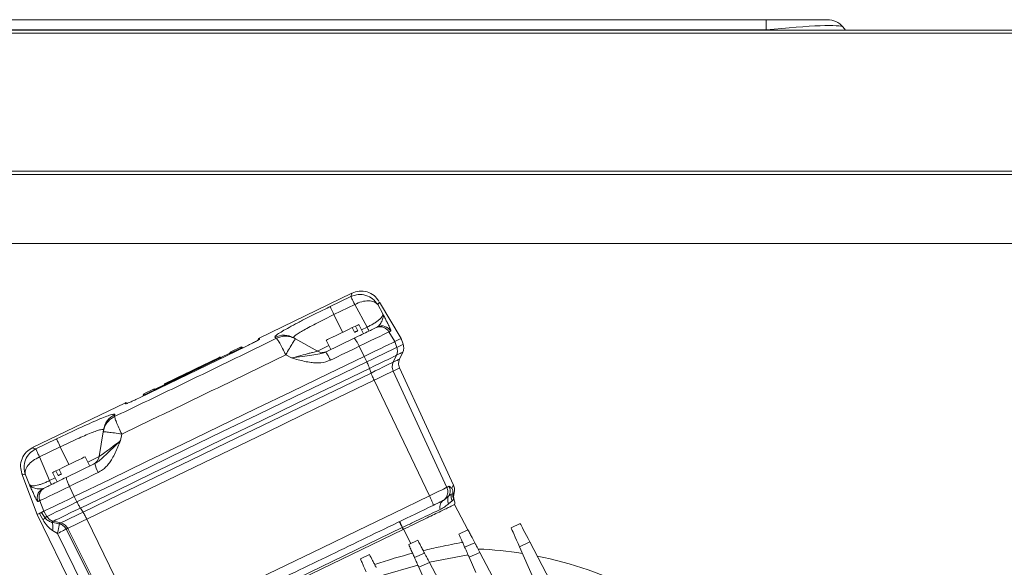
# Model space of a CAD drawing. Units: millimetres. Extents: x 3111 to 6823, y 164 to 1789.
# Drawn here: x 3940 to 4225, y 1419 to 1578 of the extents above; entities that cross this region are included whole.
import ezdxf

# ---------------------------------------------------------------- set-up
doc = ezdxf.new("R2010")
doc.units = ezdxf.units.MM

msp = doc.modelspace()

# ---------------------------------------------------------------- linework, layer by layer
at = {"linetype": 'Continuous', "lineweight": 15}
for p, q in [((4155.77, 1577.57), (3630.9, 1577.57)), ((4173.48, 1577.57), (4155.77, 1577.57)), ((4155.77, 1577.57), (4155.77, 1574.62)), ((4443.39, 1574.57), (3343.28, 1574.57)), ((3630.9, 1574.62), (4155.77, 1574.62)), ((4155.77, 1574.62), (4155.81, 1574.57)), ((4178.75, 1574.57), (4178, 1575.46)), ((4443.39, 1573.66), (3343.28, 1573.66)), ((4444.94, 1533.69), (3341.73, 1533.69)), ((4403.94, 1532.78), (3382.73, 1532.78)), ((4403.94, 1532.77), (3382.73, 1532.77)), ((4403.94, 1512.78), (3382.73, 1512.78)), ((4035.78, 1498.4), (4008.91, 1485.42)), ((4029.49, 1494.54), (4035.51, 1497.44)), ((4030.6, 1492.24), (4036.62, 1495.15)), ((4036.62, 1495.15), (4040.2, 1488.63)), ((4043.26, 1495.11), (4043.79, 1495.82)), ((4044.74, 1492.44), (4043.26, 1495.11)), ((4050.05, 1485.3), (4043.79, 1495.82)), ((4033.08, 1487.1), (4030.6, 1492.24)), ((4035.91, 1488.47), (4036.87, 1488.93)), ((4036.56, 1487.12), (4035.91, 1488.47)), ((4036.87, 1488.93), (4037.52, 1487.58)), ((4039.11, 1486.68), (4037.81, 1489.38)), ((4040.2, 1488.63), (4038.56, 1487.83)), ((4043.18, 1488.65), (4042.66, 1488.39)), ((4013.45, 1485.66), (4013.96, 1485.37)), ((4048.21, 1484.41), (4046.53, 1487.22)), ((4005.07, 1483.03), (3974.45, 1468.23)), ((3974.45, 1468.23), (4005.07, 1483.02)), ((4003.5, 1482.81), (4000.71, 1481.46)), ((4003.63, 1482.54), (4003.5, 1482.81)), ((4005.07, 1483.02), (4005.64, 1483.31)), ((4018.88, 1485.47), (4019.49, 1485.22)), ((4019.49, 1485.22), (4018.99, 1485.5)), ((4025.82, 1481.68), (4019.49, 1485.22)), ((4036.44, 1485.39), (4028.17, 1481.4)), ((4028.35, 1484.82), (4029.66, 1482.11)), ((4039.35, 1480.13), (4037.91, 1483.06)), ((4048.81, 1482.74), (4048.21, 1484.41)), ((4050.65, 1483.63), (4050.05, 1485.3)), ((3997.36, 1479.84), (3981.73, 1472.29)), ((4000.44, 1481.08), (3997.82, 1479.82)), ((4000.84, 1481.19), (4003.63, 1482.54)), ((4016.65, 1480.61), (4018.33, 1479.68)), ((4028.23, 1481.38), (4027.38, 1481.09)), ((4028.17, 1481.4), (4027.39, 1481.15)), ((4028.17, 1481.4), (4028.25, 1481.34)), ((4040.1, 1478.54), (4039.35, 1480.13)), ((4047.75, 1478.43), (4048.7, 1480.45)), ((4049.59, 1479.32), (4050.54, 1481.34)), ((3975.72, 1469.06), (3997.49, 1479.58)), ((3997.4, 1479.76), (3981.77, 1472.21)), ((3994.63, 1478.36), (3984.58, 1473.51)), ((3994.67, 1478.3), (3984.62, 1473.44)), ((3984.62, 1473.44), (3994.67, 1478.3)), ((3987.89, 1475.21), (3997.38, 1479.8)), ((3994.57, 1478.49), (3990.66, 1476.6)), ((3990.67, 1476.59), (3994.58, 1478.47)), ((3987.87, 1475.25), (3984.52, 1473.64)), ((3987.89, 1475.21), (3987.87, 1475.25)), ((4041.33, 1475.33), (4040.88, 1476.67)), ((4063.3, 1442.22), (4047.75, 1475.9)), ((4065.25, 1442.85), (4049.58, 1476.78)), ((3981.83, 1472.09), (3978.48, 1470.48)), ((3978.48, 1470.47), (3981.83, 1472.09)), ((3981.75, 1472.25), (3984.54, 1473.6)), ((4058.29, 1439.8), (4042.22, 1473.22)), ((3978.38, 1470.67), (3975.59, 1469.32)), ((3970.19, 1466.71), (3943.31, 1453.73)), ((3974.45, 1468.23), (3974.45, 1468.23)), ((3967.08, 1462.73), (3967.17, 1463.3)), ((3963.76, 1458.3), (3962.6, 1451.14)), ((3963.76, 1458.3), (3963.94, 1458.91)), ((3963.85, 1458.87), (3963.76, 1458.3)), ((3968.82, 1455.77), (3969.14, 1457.66)), ((3944.23, 1453.35), (3950.25, 1456.26)), ((3945.34, 1451.05), (3951.36, 1453.96)), ((3951.36, 1453.96), (3953.84, 1448.82)), ((3948.22, 1444.19), (3945.34, 1451.05)), ((3953.09, 1445.13), (3961.36, 1449.12)), ((3959.87, 1448.4), (3958.57, 1451.11)), ((3962.09, 1449.55), (3961.72, 1449.31)), ((3940.24, 1446.16), (3944.7, 1434.41)), ((3941.23, 1445.83), (3942.41, 1443.01)), ((3949.11, 1446.54), (3950.42, 1443.84)), ((3950.06, 1446.99), (3951.01, 1447.45)), ((3950.06, 1446.99), (3950.71, 1445.64)), ((3951.66, 1446.1), (3951.01, 1447.45)), ((3949.86, 1444.99), (3948.22, 1444.19)), ((3946.88, 1442.12), (3946.35, 1441.87)), ((3954.01, 1442.53), (3955.4, 1439.58)), ((4063.82, 1439.74), (4064.58, 1440.26)), ((4064.58, 1440.26), (4065.02, 1440.41)), ((4065.02, 1440.41), (4065.18, 1440.53)), ((4065.02, 1440.41), (4065.02, 1440.41)), ((4065.21, 1439.55), (4065.37, 1440.62)), ((3945.38, 1438.36), (3946.55, 1435.3)), ((3955.4, 1439.58), (3956.18, 1438)), ((4062.3, 1438.47), (4061.88, 1438.27)), ((4062.3, 1438.47), (4063.82, 1439.74)), ((4064.87, 1438.32), (4063.81, 1437.47)), ((4064.87, 1438.32), (4065.14, 1438.66)), ((4065.4, 1438.58), (4064.87, 1438.32)), ((4065.14, 1438.66), (4065.3, 1438.79)), ((4065.34, 1438.92), (4065.21, 1439.55)), ((4065.21, 1439.55), (4065.44, 1438.49)), ((4065.3, 1438.79), (4065.4, 1438.58)), ((4065.3, 1438.79), (4065.3, 1438.79)), ((4065.41, 1438.56), (4065.41, 1438.58)), ((4069.41, 1429.95), (4065.55, 1437.26)), ((3944.7, 1434.41), (3955.14, 1412.8)), ((3946.32, 1432.89), (3945.31, 1434.7)), ((3945.93, 1435), (3946.88, 1433.5)), ((3946.55, 1435.3), (3947.48, 1433.79)), ((3957.16, 1436.23), (3957.94, 1435.04)), ((3951.03, 1431.71), (3948.83, 1432.21)), ((3949.34, 1432.45), (3951.51, 1431.94)), ((3959.03, 1433.04), (3975.22, 1399.68)), ((4081.9, 1430.53), (4084.51, 1431.79)), ((3950.51, 1428.87), (3949.1, 1429.75)), ((3957.81, 1414.09), (3950.51, 1428.87)), ((3960.45, 1415.42), (3953.02, 1430.14)), ((3953.5, 1430.37), (3970.22, 1397.26)), ((3987.35, 1400.14), (4050.38, 1430.59)), ((4050.64, 1430.06), (3987.61, 1399.61)), ((4050.45, 1430.63), (4050.38, 1430.59)), ((4050.7, 1430.09), (4050.64, 1430.06)), ((4052.88, 1425.96), (4050.7, 1430.09)), ((4069.41, 1429.95), (4066.8, 1428.69)), ((4054.88, 1426.92), (4052.27, 1425.66)), ((4068.45, 1424.94), (4071.39, 1426.19)), ((4087.31, 1426.47), (4084.32, 1425.03)), ((4095.6, 1410.74), (4087.31, 1426.47)), ((4056.84, 1423.19), (4053.92, 1421.92)), ((4069.73, 1422.03), (4072.89, 1423.34)), ((4078.75, 1412.21), (4072.89, 1423.34)), ((4084.32, 1425.03), (4090.82, 1410.28)), ((4040.88, 1422.78), (4038.28, 1421.52)), ((4055.15, 1419.13), (4058.28, 1420.47)), ((4069.43, 1422.71), (4058.23, 1420.56)), ((4058.28, 1420.47), (4060.84, 1415.61)), ((4071.7, 1417.57), (4069.73, 1422.03)), ((4054.9, 1419.68), (4044.13, 1416.61)), ((4057.11, 1414.68), (4055.15, 1419.13))]:
    msp.add_line(p, q, dxfattribs=at)
at = {"linetype": 'Continuous', "lineweight": 15, "flags": 128}
for points in [[(4036.62, 1495.15), (4036.38, 1495.63), (4036.17, 1496.07), (4035.98, 1496.46), (4035.82, 1496.79), (4035.7, 1497.05), (4035.6, 1497.25), (4035.54, 1497.38), (4035.51, 1497.44)], [(4030.6, 1492.24), (4030.36, 1492.72), (4030.15, 1493.16), (4029.96, 1493.55), (4029.81, 1493.88), (4029.68, 1494.14), (4029.58, 1494.34), (4029.52, 1494.48), (4029.49, 1494.54)], [(4028.35, 1484.82), (4028.4, 1484.84), (4028.72, 1484.99), (4029.33, 1485.29), (4030.2, 1485.71), (4031.26, 1486.22), (4032.44, 1486.79), (4033.66, 1487.38), (4034.85, 1487.95), (4035.91, 1488.47)], [(4036.87, 1488.93), (4037.47, 1489.22), (4037.77, 1489.37), (4037.81, 1489.38)], [(4040.76, 1487.48), (4040.75, 1487.5), (4040.72, 1487.55), (4040.67, 1487.65), (4040.61, 1487.78), (4040.53, 1487.95), (4040.43, 1488.15), (4040.32, 1488.37), (4040.2, 1488.63)], [(4036.56, 1487.12), (4036.7, 1487.18), (4036.83, 1487.24), (4036.95, 1487.3), (4037.08, 1487.36), (4037.19, 1487.42), (4037.31, 1487.48), (4037.42, 1487.53), (4037.52, 1487.58)], [(4037.91, 1483.06), (4039.56, 1483.85), (4041.13, 1484.61), (4042.57, 1485.31), (4043.84, 1485.92), (4044.9, 1486.43), (4045.71, 1486.83), (4046.26, 1487.1), (4046.53, 1487.22)], [(4046.53, 1487.22), (4046.6, 1487.26), (4046.67, 1487.29), (4046.74, 1487.33), (4046.81, 1487.36), (4046.87, 1487.39), (4046.94, 1487.42), (4047, 1487.45), (4047.06, 1487.48)], [(4009.06, 1485.11), (4008.99, 1485.24), (4008.94, 1485.34), (4008.92, 1485.4), (4008.91, 1485.42)], [(4025.82, 1481.68), (4025.97, 1481.76), (4026.43, 1481.98), (4027.17, 1482.33), (4028.17, 1482.81), (4029.1, 1483.27)], [(4029.59, 1479.04), (4030.63, 1479.54), (4031.67, 1480.04), (4032.71, 1480.55), (4033.75, 1481.05), (4034.79, 1481.55), (4035.83, 1482.05), (4036.87, 1482.56), (4037.91, 1483.06)], [(4039.35, 1480.13), (4041.05, 1480.95), (4042.66, 1481.73), (4044.14, 1482.44), (4045.44, 1483.07), (4046.53, 1483.6), (4047.37, 1484.01), (4047.93, 1484.28), (4048.21, 1484.41)], [(4048.81, 1482.74), (4048.54, 1482.61), (4047.98, 1482.34), (4047.16, 1481.94), (4046.09, 1481.43), (4044.8, 1480.81), (4043.35, 1480.11), (4041.77, 1479.34), (4040.1, 1478.54)], [(4048.21, 1484.41), (4049.01, 1484.8), (4049.59, 1485.08), (4049.94, 1485.25), (4050.05, 1485.3)], [(4050.65, 1483.63), (4050.62, 1483.62), (4050.54, 1483.58), (4050.39, 1483.51), (4050.19, 1483.41), (4049.93, 1483.29), (4049.62, 1483.13), (4049.24, 1482.95), (4048.81, 1482.74)], [(3955.4, 1439.58), (3965.87, 1444.64), (3976.36, 1449.7), (3986.86, 1454.78), (3997.38, 1459.86), (4007.89, 1464.93), (4018.39, 1470.01), (4028.88, 1475.08), (4039.35, 1480.13)], [(3997.36, 1479.84), (3997.36, 1479.84), (3997.36, 1479.84), (3997.37, 1479.83), (3997.37, 1479.83), (3997.37, 1479.82), (3997.38, 1479.81), (3997.38, 1479.8)], [(4000.84, 1481.19), (4000.79, 1481.3), (4000.75, 1481.38), (4000.72, 1481.43), (4000.71, 1481.46), (4000.71, 1481.46)], [(4040.88, 1476.67), (4042.37, 1477.39), (4043.8, 1478.08), (4045.1, 1478.71), (4046.26, 1479.27), (4047.22, 1479.73), (4047.96, 1480.09), (4048.46, 1480.33), (4048.7, 1480.45)], [(4048.7, 1480.45), (4049.13, 1480.66), (4049.51, 1480.84), (4049.82, 1480.99), (4050.08, 1481.12), (4050.28, 1481.21), (4050.43, 1481.28), (4050.52, 1481.33), (4050.54, 1481.34)], [(4040.1, 1478.54), (4029.64, 1473.48), (4019.15, 1468.42), (4008.65, 1463.34), (3998.14, 1458.27), (3987.64, 1453.19), (3977.14, 1448.12), (3966.65, 1443.05), (3956.18, 1438)], [(3997.4, 1479.76), (3997.41, 1479.74), (3997.42, 1479.72), (3997.43, 1479.7), (3997.44, 1479.68), (3997.45, 1479.66), (3997.46, 1479.63), (3997.48, 1479.6), (3997.49, 1479.58)], [(4041.33, 1475.33), (4042.56, 1475.92), (4043.73, 1476.48), (4044.8, 1477), (4045.74, 1477.46), (4046.53, 1477.84), (4047.14, 1478.13), (4047.55, 1478.33), (4047.75, 1478.43)], [(4047.75, 1478.43), (4048.18, 1478.64), (4048.56, 1478.82), (4048.87, 1478.97), (4049.13, 1479.1), (4049.33, 1479.19), (4049.48, 1479.26), (4049.56, 1479.3), (4049.59, 1479.32)], [(3957.16, 1436.23), (3967.6, 1441.27), (3978.06, 1446.33), (3988.54, 1451.39), (3999.02, 1456.45), (4009.5, 1461.51), (4019.98, 1466.57), (4030.44, 1471.63), (4040.88, 1476.67)], [(3957.94, 1435.04), (3968.34, 1440.07), (3978.76, 1445.1), (3989.19, 1450.14), (3999.63, 1455.18), (4010.08, 1460.23), (4020.51, 1465.27), (4030.93, 1470.3), (4041.33, 1475.33)], [(4042.22, 1473.22), (4043.27, 1473.73), (4044.28, 1474.22), (4045.2, 1474.67), (4046.02, 1475.06), (4046.7, 1475.39), (4047.22, 1475.64), (4047.58, 1475.81), (4047.75, 1475.9)], [(4047.75, 1475.9), (4048.18, 1476.1), (4048.55, 1476.28), (4048.86, 1476.44), (4049.12, 1476.56), (4049.32, 1476.66), (4049.47, 1476.73), (4049.55, 1476.77), (4049.58, 1476.78)], [(3959.03, 1433.04), (3969.41, 1438.05), (3979.8, 1443.07), (3990.21, 1448.1), (4000.63, 1453.13), (4011.04, 1458.16), (4021.45, 1463.19), (4031.84, 1468.21), (4042.22, 1473.22)], [(3981.75, 1472.25), (3981.75, 1472.26), (3981.74, 1472.27), (3981.74, 1472.27), (3981.74, 1472.28), (3981.73, 1472.28), (3981.73, 1472.29), (3981.73, 1472.29), (3981.73, 1472.29)], [(3981.83, 1472.09), (3981.82, 1472.11), (3981.81, 1472.13), (3981.8, 1472.14), (3981.8, 1472.16), (3981.79, 1472.17), (3981.78, 1472.18), (3981.78, 1472.2), (3981.77, 1472.21)], [(3975.72, 1469.06), (3975.66, 1469.17), (3975.62, 1469.26), (3975.6, 1469.31), (3975.59, 1469.32)], [(3978.38, 1470.67), (3978.38, 1470.66), (3978.4, 1470.63), (3978.43, 1470.57), (3978.48, 1470.47)], [(3970.19, 1466.71), (3970.2, 1466.69), (3970.22, 1466.64), (3970.27, 1466.54), (3970.34, 1466.4)], [(3950.25, 1456.26), (3950.28, 1456.2), (3950.34, 1456.07), (3950.44, 1455.87), (3950.57, 1455.6), (3950.73, 1455.27), (3950.91, 1454.89), (3951.12, 1454.45), (3951.36, 1453.96)], [(3944.23, 1453.35), (3944.26, 1453.29), (3944.32, 1453.16), (3944.42, 1452.96), (3944.55, 1452.69), (3944.71, 1452.37), (3944.89, 1451.98), (3945.11, 1451.54), (3945.34, 1451.05)], [(3951.01, 1447.45), (3952.08, 1447.97), (3953.26, 1448.54), (3954.49, 1449.13), (3955.67, 1449.7), (3956.72, 1450.21), (3957.59, 1450.63), (3958.2, 1450.93), (3958.53, 1451.08), (3958.57, 1451.11)], [(3959.32, 1449.56), (3960.25, 1450.01), (3961.25, 1450.49), (3961.99, 1450.85), (3962.45, 1451.07), (3962.6, 1451.14)], [(3949.11, 1446.54), (3949.15, 1446.56), (3949.46, 1446.7), (3950.06, 1446.99)], [(3950.71, 1445.64), (3950.81, 1445.69), (3950.92, 1445.74), (3951.03, 1445.8), (3951.15, 1445.86), (3951.27, 1445.92), (3951.4, 1445.98), (3951.53, 1446.04), (3951.66, 1446.1)], [(3954.01, 1442.53), (3955.05, 1443.03), (3956.09, 1443.53), (3957.13, 1444.03), (3958.17, 1444.54), (3959.21, 1445.04), (3960.25, 1445.54), (3961.29, 1446.04), (3962.33, 1446.55)], [(3948.22, 1444.19), (3948.34, 1443.94), (3948.45, 1443.71), (3948.55, 1443.51), (3948.63, 1443.35), (3948.69, 1443.22), (3948.74, 1443.12), (3948.77, 1443.06), (3948.78, 1443.04)], [(3945.38, 1438.36), (3945.65, 1438.49), (3946.2, 1438.76), (3947.02, 1439.15), (3948.08, 1439.67), (3949.35, 1440.28), (3950.79, 1440.97), (3952.36, 1441.73), (3954.01, 1442.53)], [(4063.3, 1442.22), (4063.14, 1442.15), (4062.82, 1441.99), (4062.35, 1441.76), (4061.73, 1441.47), (4060.99, 1441.11), (4060.16, 1440.71), (4059.25, 1440.27), (4058.29, 1439.8)], [(4063.97, 1442.55), (4063.9, 1442.51), (4063.82, 1442.48), (4063.74, 1442.44), (4063.66, 1442.4), (4063.57, 1442.35), (4063.48, 1442.31), (4063.39, 1442.27), (4063.3, 1442.22)], [(3944.85, 1438.11), (3944.92, 1438.14), (3944.98, 1438.17), (3945.04, 1438.2), (3945.11, 1438.23), (3945.17, 1438.26), (3945.24, 1438.29), (3945.31, 1438.33), (3945.38, 1438.36)], [(3955.4, 1439.58), (3953.71, 1438.76), (3952.1, 1437.98), (3950.62, 1437.27), (3949.31, 1436.64), (3948.23, 1436.11), (3947.39, 1435.71), (3946.82, 1435.43), (3946.55, 1435.3)], [(3956.18, 1438), (3954.52, 1437.19), (3952.94, 1436.43), (3951.48, 1435.73), (3950.2, 1435.11), (3949.13, 1434.59), (3948.31, 1434.19), (3947.75, 1433.92), (3947.48, 1433.79)], [(4058.29, 1439.8), (4047.93, 1434.8), (4037.55, 1429.78), (4027.16, 1424.76), (4016.76, 1419.74), (4006.36, 1414.72), (3995.96, 1409.69), (3985.58, 1404.68), (3975.22, 1399.68)], [(3946.55, 1435.3), (3946.46, 1435.26), (3946.38, 1435.22), (3946.3, 1435.18), (3946.22, 1435.15), (3946.15, 1435.11), (3946.07, 1435.07), (3946, 1435.04), (3945.93, 1435)], [(3949.34, 1432.45), (3949.58, 1432.57), (3950.08, 1432.81), (3950.83, 1433.17), (3951.79, 1433.63), (3952.94, 1434.19), (3954.25, 1434.82), (3955.67, 1435.51), (3957.16, 1436.23)], [(3951.51, 1431.94), (3951.71, 1432.03), (3952.12, 1432.23), (3952.73, 1432.53), (3953.52, 1432.91), (3954.47, 1433.37), (3955.54, 1433.88), (3956.71, 1434.45), (3957.94, 1435.04)], [(3947.48, 1433.79), (3947.4, 1433.75), (3947.32, 1433.72), (3947.24, 1433.68), (3947.16, 1433.64), (3947.09, 1433.6), (3947.02, 1433.57), (3946.95, 1433.54), (3946.88, 1433.5)], [(3948.83, 1432.21), (3948.89, 1432.23), (3948.95, 1432.26), (3949.01, 1432.29), (3949.08, 1432.32), (3949.14, 1432.35), (3949.21, 1432.39), (3949.27, 1432.42), (3949.34, 1432.45)], [(3951.03, 1431.71), (3951.09, 1431.73), (3951.15, 1431.76), (3951.2, 1431.79), (3951.26, 1431.82), (3951.32, 1431.85), (3951.39, 1431.88), (3951.45, 1431.91), (3951.51, 1431.94)], [(3953.5, 1430.37), (3953.67, 1430.45), (3954.03, 1430.62), (3954.55, 1430.88), (3955.23, 1431.2), (3956.05, 1431.6), (3956.97, 1432.04), (3957.98, 1432.53), (3959.03, 1433.04)], [(4050.38, 1430.59), (4050.21, 1430.96), (4050.05, 1431.29), (4049.9, 1431.59), (4049.78, 1431.84), (4049.68, 1432.04), (4049.61, 1432.19), (4049.57, 1432.28), (4049.55, 1432.31)], [(4084.51, 1431.79), (4084.55, 1431.7), (4084.68, 1431.47), (4084.89, 1431.07), (4085.16, 1430.54), (4085.51, 1429.89), (4085.91, 1429.13), (4086.35, 1428.29), (4086.82, 1427.4), (4087.31, 1426.47)], [(3950.51, 1428.87), (3950.99, 1429.11), (3951.45, 1429.34), (3951.87, 1429.55), (3952.24, 1429.74), (3952.55, 1429.9), (3952.79, 1430.02), (3952.95, 1430.1), (3953.02, 1430.14)], [(3953.02, 1430.14), (3953.08, 1430.16), (3953.14, 1430.19), (3953.19, 1430.22), (3953.25, 1430.25), (3953.31, 1430.28), (3953.38, 1430.31), (3953.44, 1430.34), (3953.5, 1430.37)], [(4050.38, 1430.59), (4050.42, 1430.52), (4050.45, 1430.45), (4050.49, 1430.38), (4050.52, 1430.31), (4050.55, 1430.25), (4050.58, 1430.18), (4050.61, 1430.12), (4050.64, 1430.06)], [(4081.9, 1430.53), (4081.94, 1430.44), (4082.05, 1430.19), (4082.23, 1429.79), (4082.47, 1429.24), (4082.77, 1428.56), (4083.11, 1427.78), (4083.49, 1426.91), (4083.9, 1425.99), (4084.32, 1425.03)]]:
    msp.add_lwpolyline(points, dxfattribs=at)
at = {"linetype": 'Continuous', "lineweight": 15}
for centre, radius, start, end in [((4173.48, 1571.67), 5.9, 40, 90), ((4044.49, 1485.95), 3, 30.7221, 115.737), ((4016.07, 1480.28), 5.98, 60.811, 115.9872), ((4003.72, 1482.36), 0.5, 27.628, 115.7838), ((4009.12, 1484.97), 0.5, 115.7839, 205.7838), ((4000.93, 1481.01), 0.5, 115.7838, 203.9397), ((4027.28, 1484.3), 3, 240.7838, 295.7838), ((3998.66, 1480.46), 4.54, 205.7164, 205.9439), ((3943.36, 1453.55), 56.96, 25.7489, 25.8257), ((3980.64, 1471.75), 11.14, 25.7372, 25.8302), ((3981.95, 1471.84), 0.5, 115.7838, 171.4179), ((3999.74, 1480.95), 16.89, 205.6811, 205.8332), ((3933.31, 1448.7), 56.96, 25.7489, 25.8257), ((3975.81, 1468.87), 0.5, 115.7838, 203.9397), ((3978.6, 1470.22), 0.5, 60.1498, 115.7838), ((3970.4, 1466.26), 0.5, 25.7838, 115.7838), ((3969.75, 1457.91), 5.98, 115.5796, 170.7572), ((3959.64, 1451.62), 3, 295.7838, 350.7838), ((3969.43, 1450.69), 8.22, 190.9843, 210.2489), ((4067.49, 1439.7), 2.96, 169.0067, 207.6772), ((4062.04, 1440.71), 2.99, 354.0963, 24.913), ((4068, 1440.09), 3, 174.0151, 205.7774), ((4068, 1440.09), 3, 173.9321, 205.7812), ((4068.1, 1439.88), 3, 167.5786, 205.7824), ((4065.96, 1438.6), 2.43, 151.8619, 207.6674), ((4063.6, 1437.71), 2, 347.044, 25.7829), ((3945.52, 1434.17), 1.51, 301.7517, 333.729), ((4189.25, 1498.08), 154.32, 205.2115, 205.9193), ((3826.16, 1324.19), 248.26, 25.2485, 25.3855), ((4067.84, 1313.99), 110.5, 80.9806, 87.619), ((4067.84, 1313.99), 110.5, 62.862, 78.7057)]:
    msp.add_arc(centre, radius, start, end, dxfattribs=at)
at = {"linetype": 'Continuous', "lineweight": 15, "extrusion": (0, 0, -1)}
msp.add_ellipse((4147.38, 1571.67), major_axis=(-30.67, -3.71), ratio=0.06478, start_param=1.855796, end_param=3.099391, dxfattribs=at)
at = {"linetype": 'Continuous', "lineweight": 15}
for points, knots in [([(4035.82, 1498.32), (4035.82, 1498.35), (4035.85, 1498.42), (4035.64, 1497.84), (4035.51, 1497.44)], [0, 0, 0, 0, 0.333245, 1, 1, 1, 1]), ([(4035.51, 1497.44), (4036.21, 1497.69), (4037.61, 1498.19), (4039.87, 1497.9), (4041.92, 1496.9), (4042.81, 1495.71), (4043.26, 1495.11)], [0, 0, 0, 0, 0.250002, 0.499998, 0.749997, 1, 1, 1, 1]), ([(4043.62, 1496.1), (4043.19, 1496.68), (4042.29, 1497.87), (4040.23, 1498.91), (4037.94, 1499.18), (4036.53, 1498.68), (4035.85, 1498.43)], [0, 0, 0, 0, 0.241201, 0.500001, 0.758798, 1, 1, 1, 1]), ([(4029.49, 1494.54), (4028.38, 1494), (4026.15, 1492.92), (4022.97, 1491.33), (4020.08, 1489.84), (4017.58, 1488.51), (4015.59, 1487.38), (4014.19, 1486.51), (4013.4, 1485.89), (4013.44, 1485.73), (4013.45, 1485.66)], [0, 0, 0, 0, 0.12516, 0.250448, 0.375171, 0.500108, 0.625274, 0.749836, 0.875096, 1, 1, 1, 1]), ([(4043.26, 1495.11), (4042.95, 1495.43), (4042.33, 1496.05), (4040.64, 1496.31), (4038.64, 1496.06), (4037.29, 1495.45), (4036.62, 1495.15)], [0, 0, 0, 0, 0.250001, 0.5, 0.75, 1, 1, 1, 1]), ([(4030.6, 1492.24), (4029.77, 1491.84), (4028.12, 1491.03), (4025.78, 1489.85), (4023.67, 1488.74), (4021.86, 1487.74), (4020.42, 1486.89), (4019.42, 1486.21), (4018.88, 1485.71), (4018.95, 1485.57), (4018.99, 1485.5)], [0, 0, 0, 0, 0.126543, 0.25219, 0.376774, 0.500128, 0.623506, 0.749833, 0.875099, 1, 1, 1, 1]), ([(4040.2, 1488.63), (4040.57, 1488.81), (4041.31, 1489.16), (4042.3, 1489.75), (4043.15, 1490.31), (4044.04, 1491.04), (4044.73, 1491.83), (4044.74, 1492.23), (4044.74, 1492.44)], [0, 0, 0, 0, 0.114008, 0.230165, 0.350135, 0.474088, 0.732629, 1, 1, 1, 1]), ([(4044.74, 1492.44), (4044.81, 1492.12), (4044.95, 1491.5), (4044.51, 1490.37), (4043.85, 1489.22), (4043.39, 1488.82), (4043.18, 1488.65)], [0, 0, 0, 0, 0.296841, 0.577968, 0.814871, 1, 1, 1, 1]), ([(4047.06, 1487.48), (4047.07, 1487.52), (4047.1, 1487.59), (4046.96, 1487.97), (4046.73, 1488.52), (4046.37, 1489.27), (4045.9, 1490.2), (4045.34, 1491.3), (4044.94, 1492.06), (4044.74, 1492.44)], [0, 0, 0, 0, 0.122026, 0.249455, 0.374749, 0.499236, 0.663485, 0.829922, 1, 1, 1, 1]), ([(4042.66, 1488.39), (4042.52, 1488.33), (4042.25, 1488.2), (4040.81, 1487.5), (4038.8, 1486.53), (4037.21, 1485.76), (4036.44, 1485.39)], [0, 0, 0, 0, 0.242252, 0.5, 0.757748, 1, 1, 1, 1]), ([(4042.66, 1488.39), (4043.04, 1488.53), (4043.83, 1488.8), (4045.02, 1488.57), (4045.97, 1488.01), (4046.35, 1487.48), (4046.53, 1487.22)], [0, 0, 0, 0, 0.271338, 0.562152, 0.788665, 1, 1, 1, 1]), ([(4013.96, 1485.37), (4014.39, 1485.54), (4015.28, 1485.91), (4016.72, 1486.02), (4017.97, 1485.88), (4018.64, 1485.58), (4018.88, 1485.47)], [0, 0, 0, 0, 0.269861, 0.565562, 0.848344, 1, 1, 1, 1]), ([(4013.96, 1485.37), (4008.76, 1482.84), (3998.37, 1477.77), (3982.73, 1470.22), (3972.3, 1465.22), (3967.08, 1462.73)], [0, 0, 0, 0, 0.3333347, 0.6666611, 1, 1, 1, 1]), ([(4005.64, 1483.31), (4005.97, 1483.47), (4006.83, 1483.89), (4007.98, 1484.48), (4008.9, 1484.97), (4009, 1485.06), (4009.06, 1485.11)], [0, 0, 0, 0, 0.173569, 0.44888, 0.724319, 1, 1, 1, 1]), ([(4016.65, 1480.61), (4016.34, 1481.23), (4015.71, 1482.47), (4014.88, 1484), (4014.23, 1485.09), (4014.05, 1485.28), (4013.96, 1485.37)], [0, 0, 0, 0, 0.249996, 0.499999, 0.749998, 1, 1, 1, 1]), ([(4019.49, 1485.22), (4019.43, 1485.16), (4019.3, 1485.05), (4018.64, 1484.02), (4017.73, 1482.5), (4017.01, 1481.24), (4016.65, 1480.61)], [0, 0, 0, 0, 0.25, 0.5, 0.749999, 1, 1, 1, 1]), ([(4036.44, 1485.39), (4036.5, 1485.37), (4036.62, 1485.31), (4037.02, 1484.7), (4037.48, 1483.91), (4037.77, 1483.33), (4037.91, 1483.06)], [0, 0, 0, 0, 0.271335, 0.562154, 0.788657, 1, 1, 1, 1]), ([(4048.81, 1482.74), (4048.91, 1482.31), (4049.09, 1481.53), (4048.82, 1480.78), (4048.7, 1480.45)], [0, 0, 0, 0, 0.559999, 1, 1, 1, 1]), ([(4050.65, 1483.63), (4050.75, 1483.2), (4050.94, 1482.42), (4050.66, 1481.67), (4050.54, 1481.34)], [0, 0, 0, 0, 0.560013, 1, 1, 1, 1]), ([(3969.14, 1457.66), (3974.44, 1460.19), (3985, 1465.25), (4000.85, 1472.91), (4011.37, 1478.03), (4016.65, 1480.61)], [0, 0, 0, 0, 0.334077, 0.665921, 1, 1, 1, 1]), ([(3998.03, 1479.61), (3998, 1479.66), (3997.93, 1479.77), (3997.75, 1479.87), (3997.54, 1479.9), (3997.42, 1479.86), (3997.36, 1479.84)], [0, 0, 0, 0, 0.242312, 0.499998, 0.757683, 1, 1, 1, 1]), ([(3997.38, 1479.8), (3997.44, 1479.82), (3997.54, 1479.86), (3997.7, 1479.84), (3997.82, 1479.8), (3997.91, 1479.74), (3997.99, 1479.67), (3998.03, 1479.6), (3998.05, 1479.57)], [0, 0, 0, 0, 0.250219, 0.499167, 0.632172, 0.749774, 0.879143, 1, 1, 1, 1]), ([(4000.58, 1480.86), (4000.59, 1480.89), (4000.61, 1480.99), (4000.71, 1481.1), (4000.8, 1481.17), (4000.84, 1481.19), (4000.84, 1481.19)], [0, 0, 0, 0, 0.170126, 0.639089, 0.992198, 1, 1, 1, 1]), ([(4003.63, 1482.54), (4003.63, 1482.54), (4003.69, 1482.57), (4003.81, 1482.59), (4003.96, 1482.59), (4004.04, 1482.54), (4004.05, 1482.53)], [0, 0, 0, 0, 0.007808, 0.449802, 0.90459, 1, 1, 1, 1]), ([(4018.33, 1479.68), (4019.24, 1479.92), (4021.04, 1480.39), (4023.1, 1480.93), (4024.45, 1481.29), (4025.22, 1481.5), (4025.73, 1481.64), (4025.79, 1481.67), (4025.82, 1481.68)], [0, 0, 0, 0, 0.26722, 0.525716, 0.649802, 0.7698, 0.886128, 1, 1, 1, 1]), ([(4027.39, 1481.15), (4027.09, 1481.05), (4026.06, 1480.7), (4024.11, 1480.53), (4021.39, 1480.12), (4019.37, 1479.83), (4018.33, 1479.68)], [0, 0, 0, 0, 0.1097095, 0.3683616, 0.6756722, 1, 1, 1, 1]), ([(4028.25, 1481.34), (4028.27, 1481.32), (4028.35, 1481.28), (4028.65, 1480.8), (4029.1, 1480.01), (4029.43, 1479.36), (4029.59, 1479.04)], [0, 0, 0, 0, 0.146528, 0.437616, 0.728703, 1, 1, 1, 1]), ([(3994.63, 1478.36), (3994.58, 1478.34), (3994.51, 1478.29), (3994.46, 1478.22), (3994.45, 1478.19)], [0, 0, 0, 0, 0.668756, 1, 1, 1, 1]), ([(3998.07, 1479.53), (3998.05, 1479.57), (3998.01, 1479.64), (3997.93, 1479.71), (3997.84, 1479.77), (3997.71, 1479.81), (3997.56, 1479.82), (3997.45, 1479.78), (3997.4, 1479.76)], [0, 0, 0, 0, 0.12103, 0.250283, 0.367852, 0.50094, 0.749956, 1, 1, 1, 1]), ([(3997.49, 1479.58), (3997.54, 1479.59), (3997.65, 1479.63), (3997.8, 1479.62), (3997.89, 1479.58), (3997.92, 1479.57)], [0, 0, 0, 0, 0.405327, 0.808259, 1, 1, 1, 1]), ([(4018.33, 1479.68), (4018.96, 1479.5), (4020.2, 1479.15), (4022.07, 1478.69), (4023.8, 1478.36), (4025.38, 1478.22), (4027.31, 1478.24), (4028.68, 1478.72), (4029.59, 1479.04)], [0, 0, 0, 0, 0.170186, 0.336725, 0.50127, 0.625828, 0.750989, 1, 1, 1, 1]), ([(4040.1, 1478.54), (4040.28, 1478.14), (4040.61, 1477.43), (4040.8, 1476.9), (4040.88, 1476.67)], [0, 0, 0, 0, 0.559997, 1, 1, 1, 1]), ([(4047.75, 1475.9), (4047.6, 1476.37), (4047.33, 1477.23), (4047.62, 1478.06), (4047.75, 1478.43)], [0, 0, 0, 0, 0.559988, 1, 1, 1, 1]), ([(4049.58, 1476.78), (4049.43, 1477.26), (4049.17, 1478.11), (4049.46, 1478.95), (4049.59, 1479.32)], [0, 0, 0, 0, 0.5600069, 1, 1, 1, 1]), ([(3987.87, 1475.25), (3987.82, 1475.23), (3987.74, 1475.18), (3987.69, 1475.09), (3987.67, 1475.06)], [0, 0, 0, 0, 0.598472, 1, 1, 1, 1]), ([(3987.74, 1475.09), (3987.74, 1475.1), (3987.78, 1475.16), (3987.84, 1475.19), (3987.89, 1475.21)], [0, 0, 0, 0, 0.135628, 1, 1, 1, 1]), ([(4042.22, 1473.22), (4042.01, 1473.67), (4041.64, 1474.48), (4041.42, 1475.07), (4041.33, 1475.33)], [0, 0, 0, 0, 0.559988, 1, 1, 1, 1]), ([(3981.49, 1471.93), (3981.5, 1471.95), (3981.52, 1472.04), (3981.61, 1472.16), (3981.7, 1472.22), (3981.75, 1472.25)], [0, 0, 0, 0, 0.155615, 0.576732, 1, 1, 1, 1]), ([(3981.77, 1472.21), (3981.72, 1472.18), (3981.63, 1472.12), (3981.55, 1472.02), (3981.52, 1471.95), (3981.52, 1471.95)], [0, 0, 0, 0, 0.476611, 0.951223, 1, 1, 1, 1]), ([(3984.81, 1473.67), (3984.77, 1473.68), (3984.66, 1473.69), (3984.58, 1473.66), (3984.52, 1473.64)], [0, 0, 0, 0, 0.401548, 1, 1, 1, 1]), ([(3984.54, 1473.6), (3984.59, 1473.62), (3984.65, 1473.65), (3984.72, 1473.64), (3984.73, 1473.64)], [0, 0, 0, 0, 0.864446, 1, 1, 1, 1]), ([(3984.84, 1473.55), (3984.81, 1473.55), (3984.71, 1473.56), (3984.64, 1473.53), (3984.58, 1473.51)], [0, 0, 0, 0, 0.3312322, 1, 1, 1, 1]), ([(3975.46, 1468.72), (3975.47, 1468.75), (3975.49, 1468.85), (3975.58, 1468.97), (3975.67, 1469.03), (3975.72, 1469.06), (3975.72, 1469.06)], [0, 0, 0, 0, 0.170128, 0.639096, 0.992178, 1, 1, 1, 1]), ([(3970.34, 1466.4), (3970.41, 1466.42), (3970.54, 1466.45), (3971.5, 1466.86), (3972.85, 1467.47), (3973.92, 1467.98), (3974.45, 1468.23)], [0, 0, 0, 0, 0.2505613, 0.5002325, 0.7500089, 1, 1, 1, 1]), ([(3967.17, 1463.3), (3967.12, 1463.36), (3967.02, 1463.49), (3966.03, 1463.24), (3964.47, 1462.69), (3962.34, 1461.82), (3959.75, 1460.7), (3956.78, 1459.35), (3953.58, 1457.86), (3951.36, 1456.79), (3950.25, 1456.26)], [0, 0, 0, 0, 0.125737, 0.251345, 0.376485, 0.501347, 0.626481, 0.750758, 0.875597, 1, 1, 1, 1]), ([(3963.94, 1458.91), (3964, 1459.17), (3964.18, 1459.89), (3964.85, 1460.96), (3965.84, 1462.03), (3966.68, 1462.5), (3967.08, 1462.73)], [0, 0, 0, 0, 0.15624, 0.437495, 0.731597, 1, 1, 1, 1]), ([(3967.08, 1462.73), (3967.1, 1462.6), (3967.13, 1462.34), (3967.58, 1461.15), (3968.26, 1459.55), (3968.85, 1458.29), (3969.14, 1457.66)], [0, 0, 0, 0, 0.25, 0.499998, 0.750003, 1, 1, 1, 1]), ([(3963.85, 1458.87), (3963.82, 1458.94), (3963.76, 1459.08), (3963.03, 1458.96), (3961.88, 1458.61), (3960.31, 1458.01), (3958.41, 1457.21), (3956.23, 1456.25), (3953.84, 1455.15), (3952.19, 1454.36), (3951.36, 1453.96)], [0, 0, 0, 0, 0.125318, 0.250548, 0.37684, 0.50019, 0.623466, 0.747971, 0.873538, 1, 1, 1, 1]), ([(3969.14, 1457.66), (3968.42, 1457.77), (3966.99, 1457.99), (3965.23, 1458.22), (3964.01, 1458.34), (3963.84, 1458.31), (3963.76, 1458.3)], [0, 0, 0, 0, 0.249999, 0.5, 0.750001, 1, 1, 1, 1]), ([(3968.82, 1455.77), (3968.06, 1455.05), (3966.58, 1453.64), (3964.57, 1451.76), (3963.02, 1450.17), (3961.86, 1449.44), (3961.36, 1449.12)], [0, 0, 0, 0, 0.296789, 0.577861, 0.814763, 1, 1, 1, 1]), ([(3962.33, 1446.55), (3962.74, 1446.77), (3963.58, 1447.24), (3964.66, 1448.21), (3965.59, 1449.33), (3966.46, 1450.66), (3967.28, 1452.21), (3968.07, 1453.97), (3968.57, 1455.16), (3968.82, 1455.77)], [0, 0, 0, 0, 0.1220471, 0.2494643, 0.3747539, 0.4992415, 0.6634978, 0.8299254, 1, 1, 1, 1]), ([(3962.6, 1451.14), (3962.63, 1451.16), (3962.68, 1451.19), (3963.12, 1451.5), (3963.76, 1451.97), (3964.88, 1452.8), (3966.59, 1454.08), (3968.07, 1455.2), (3968.82, 1455.77)], [0, 0, 0, 0, 0.113872, 0.230199, 0.350198, 0.474284, 0.73278, 1, 1, 1, 1]), ([(3943.24, 1453.69), (3942.63, 1453.32), (3941.36, 1452.53), (3940.15, 1450.56), (3939.67, 1448.3), (3940.06, 1446.86), (3940.24, 1446.16)], [0, 0, 0, 0, 0.241202, 0.500003, 0.758799, 1, 1, 1, 1]), ([(3941.23, 1445.83), (3941.05, 1446.55), (3940.67, 1447.99), (3941.16, 1450.22), (3942.34, 1452.17), (3943.6, 1452.96), (3944.23, 1453.35)], [0, 0, 0, 0, 0.250001, 0.5, 0.749999, 1, 1, 1, 1]), ([(3944.23, 1453.35), (3943.84, 1453.49), (3943.25, 1453.69), (3943.33, 1453.67), (3943.35, 1453.66)], [0, 0, 0, 0, 0.6667545, 1, 1, 1, 1]), ([(3945.34, 1451.05), (3944.68, 1450.71), (3943.36, 1450.04), (3941.92, 1448.63), (3941.08, 1447.14), (3941.18, 1446.26), (3941.23, 1445.83)], [0, 0, 0, 0, 0.250001, 0.5, 0.75, 1, 1, 1, 1]), ([(3940.24, 1446.16), (3940.28, 1446.15), (3940.36, 1446.12), (3940.94, 1445.93), (3941.23, 1445.83)], [0, 0, 0, 0, 0.499855, 1, 1, 1, 1]), ([(3942.41, 1443.01), (3942.58, 1442.88), (3942.9, 1442.63), (3943.95, 1442.68), (3945.07, 1442.93), (3946.04, 1443.24), (3947.11, 1443.66), (3947.85, 1444.02), (3948.22, 1444.19)], [0, 0, 0, 0, 0.26737, 0.525911, 0.649867, 0.769836, 0.885993, 1, 1, 1, 1]), ([(3942.41, 1443.01), (3942.59, 1442.61), (3942.94, 1441.83), (3943.45, 1440.71), (3943.89, 1439.76), (3944.25, 1439.02), (3944.63, 1438.29), (3944.76, 1438.18), (3944.85, 1438.11)], [0, 0, 0, 0, 0.170174, 0.336723, 0.501277, 0.625839, 0.751005, 1, 1, 1, 1]), ([(3946.35, 1441.87), (3946.09, 1441.82), (3945.49, 1441.7), (3944.18, 1441.91), (3943.02, 1442.26), (3942.62, 1442.76), (3942.41, 1443.01)], [0, 0, 0, 0, 0.185366, 0.422011, 0.703221, 1, 1, 1, 1]), ([(3953.09, 1445.13), (3952.32, 1444.76), (3950.73, 1443.99), (3948.72, 1443.02), (3947.29, 1442.32), (3947.01, 1442.19), (3946.88, 1442.12)], [0, 0, 0, 0, 0.242252, 0.5, 0.757748, 1, 1, 1, 1]), ([(3954.01, 1442.53), (3953.84, 1442.89), (3953.5, 1443.64), (3953.18, 1444.49), (3953.04, 1445.01), (3953.08, 1445.09), (3953.09, 1445.13)], [0, 0, 0, 0, 0.271331, 0.562151, 0.788658, 1, 1, 1, 1]), ([(4065.25, 1442.85), (4065.24, 1442.84), (4065.23, 1442.82), (4065.12, 1442.68), (4064.96, 1442.44), (4064.82, 1442.13), (4064.76, 1441.97)], [0, 0, 0, 0, 0.249816, 0.499876, 0.749938, 1, 1, 1, 1]), ([(4065.35, 1440.58), (4065.41, 1440.77), (4065.52, 1441.15), (4065.54, 1441.74), (4065.46, 1442.32), (4065.32, 1442.67), (4065.25, 1442.85)], [0, 0, 0, 0, 0.253902, 0.508375, 0.758528, 1, 1, 1, 1]), ([(3946.35, 1441.87), (3946.04, 1441.68), (3945.41, 1441.29), (3944.81, 1440.31), (3944.57, 1439.18), (3944.76, 1438.45), (3944.85, 1438.11)], [0, 0, 0, 0, 0.241202, 0.500001, 0.758802, 1, 1, 1, 1]), ([(3945.38, 1438.36), (3945.28, 1438.76), (3945.08, 1439.57), (3945.41, 1440.74), (3946.05, 1441.63), (3946.61, 1441.96), (3946.88, 1442.12)], [0, 0, 0, 0, 0.271343, 0.56215, 0.788667, 1, 1, 1, 1]), ([(4063.3, 1442.22), (4063.43, 1441.82), (4063.7, 1440.98), (4063.4, 1439.74), (4062.75, 1438.79), (4062.16, 1438.44), (4061.88, 1438.27)], [0, 0, 0, 0, 0.27048, 0.562374, 0.789517, 1, 1, 1, 1]), ([(4063.82, 1439.74), (4063.94, 1439.97), (4064.17, 1440.42), (4064.28, 1441.17), (4064.23, 1441.9), (4064.06, 1442.34), (4063.97, 1442.55)], [0, 0, 0, 0, 0.260066, 0.518364, 0.767088, 1, 1, 1, 1]), ([(4064.76, 1441.97), (4064.71, 1441.97), (4064.61, 1441.96), (4064.21, 1442.46), (4064.05, 1442.52), (4063.97, 1442.55)], [0, 0, 0, 0, 0.330686, 0.67026, 1, 1, 1, 1]), ([(4065.18, 1440.53), (4065.27, 1440.58), (4065.37, 1440.62), (4065.37, 1440.62), (4065.37, 1440.62)], [0, 0, 0, 0, 0.999978, 1, 1, 1, 1]), ([(3957.16, 1436.23), (3957, 1436.51), (3956.69, 1437), (3956.34, 1437.69), (3956.18, 1438)], [0, 0, 0, 0, 0.559994, 1, 1, 1, 1]), ([(4050.7, 1430.09), (4051.62, 1430.53), (4053.35, 1431.37), (4055.85, 1432.58), (4058.12, 1433.67), (4060.2, 1434.68), (4061.99, 1435.54), (4063.47, 1436.26), (4064.61, 1436.81), (4065.4, 1437.19), (4065.5, 1437.24), (4065.55, 1437.26)], [0, 0, 0, 0, 0.1173561, 0.2232403, 0.3321961, 0.4380603, 0.5469985, 0.6527971, 0.7616635, 0.8787331, 1, 1, 1, 1]), ([(4059.29, 1437.01), (4059.31, 1437.08), (4059.34, 1437.22), (4059.09, 1437.98), (4058.71, 1438.89), (4058.43, 1439.51), (4058.29, 1439.8)], [0, 0, 0, 0, 0.2704849, 0.5623701, 0.7895206, 1, 1, 1, 1]), ([(4061.88, 1438.27), (4061.83, 1438.24), (4061.71, 1438.18), (4061.11, 1437.89), (4060.28, 1437.49), (4059.61, 1437.17), (4059.29, 1437.01)], [0, 0, 0, 0, 0.24225, 0.500004, 0.757745, 1, 1, 1, 1]), ([(4062.3, 1438.47), (4062.12, 1438.35), (4061.75, 1438.12), (4061.4, 1437.48), (4061.23, 1436.7), (4061.3, 1436.12), (4061.33, 1435.84)], [0, 0, 0, 0, 0.244191, 0.499992, 0.755802, 1, 1, 1, 1]), ([(4063.81, 1437.47), (4063.48, 1437.19), (4062.81, 1436.63), (4061.83, 1436.11), (4061.33, 1435.84)], [0, 0, 0, 0, 0.494737, 1, 1, 1, 1]), ([(3945.31, 1434.7), (3945.14, 1434.62), (3944.79, 1434.45), (3944.73, 1434.42), (3944.7, 1434.41)], [0, 0, 0, 0, 0.492971, 1, 1, 1, 1]), ([(3945.31, 1434.7), (3945.4, 1434.75), (3945.59, 1434.84), (3945.83, 1434.96), (3945.89, 1434.99), (3945.93, 1435)], [0, 0, 0, 0, 0.2771553, 0.544296, 1, 1, 1, 1]), ([(3957.94, 1435.04), (3958.13, 1434.73), (3958.47, 1434.18), (3958.86, 1433.39), (3959.03, 1433.04)], [0, 0, 0, 0, 0.559996, 1, 1, 1, 1]), ([(4059.29, 1437.01), (4052.43, 1433.7), (4038.71, 1427.07), (4018.04, 1417.09), (3997.37, 1407.1), (3983.64, 1400.47), (3976.79, 1397.16)], [0, 0, 0, 0, 0.249833, 0.5, 0.750168, 1, 1, 1, 1]), ([(4061.33, 1435.84), (4060.58, 1435.48), (4059.09, 1434.77), (4056.39, 1433.48), (4053.49, 1432.08), (4051.46, 1431.11), (4050.45, 1430.63)], [0, 0, 0, 0, 0.250477, 0.499616, 0.750142, 1, 1, 1, 1]), ([(3949.1, 1429.75), (3948.59, 1430.14), (3947.48, 1431), (3946.72, 1432.23), (3946.32, 1432.89)], [0, 0, 0, 0, 0.459222, 1, 1, 1, 1]), ([(3946.88, 1433.5), (3947, 1433.33), (3947.27, 1432.98), (3947.88, 1432.51), (3948.45, 1432.33), (3948.83, 1432.21)], [0, 0, 0, 0, 0.232569, 0.485762, 1, 1, 1, 1]), ([(3949.34, 1432.45), (3948.92, 1432.6), (3948.17, 1432.88), (3947.69, 1433.51), (3947.48, 1433.79)], [0, 0, 0, 0, 0.560002, 1, 1, 1, 1]), ([(3949.1, 1429.75), (3949.14, 1430.05), (3949.22, 1430.68), (3949.2, 1431.45), (3949.07, 1432.02), (3948.91, 1432.14), (3948.83, 1432.21)], [0, 0, 0, 0, 0.243198, 0.500006, 0.756804, 1, 1, 1, 1]), ([(3951.03, 1431.71), (3951.04, 1431.65), (3951.04, 1431.53), (3950.94, 1430.87), (3950.75, 1429.96), (3950.59, 1429.23), (3950.51, 1428.87)], [0, 0, 0, 0, 0.250001, 0.499999, 0.75, 1, 1, 1, 1]), ([(3953.02, 1430.14), (3952.91, 1430.32), (3952.69, 1430.7), (3952.22, 1431.15), (3951.67, 1431.51), (3951.25, 1431.64), (3951.03, 1431.71)], [0, 0, 0, 0, 0.247816, 0.50001, 0.742759, 1, 1, 1, 1]), ([(3951.51, 1431.94), (3951.98, 1431.76), (3952.82, 1431.45), (3953.29, 1430.7), (3953.5, 1430.37)], [0, 0, 0, 0, 0.560005, 1, 1, 1, 1]), ([(4066.8, 1428.69), (4067.04, 1428.14), (4067.45, 1427.21), (4067.99, 1425.97), (4068.3, 1425.29), (4068.45, 1424.94)], [0, 0, 0, 0, 0.421328, 0.710659, 1, 1, 1, 1]), ([(4071.39, 1426.19), (4071.12, 1426.69), (4070.67, 1427.54), (4070.01, 1428.8), (4069.61, 1429.56), (4069.41, 1429.95)], [0, 0, 0, 0, 0.419331, 0.709659, 1, 1, 1, 1]), ([(4056.84, 1423.19), (4056.62, 1423.61), (4056.19, 1424.43), (4055.53, 1425.67), (4055.1, 1426.5), (4054.88, 1426.92)], [0, 0, 0, 0, 0.350853, 0.675423, 1, 1, 1, 1]), ([(4067.85, 1426.29), (4066.77, 1426.1), (4064.61, 1425.72), (4060.81, 1424.95), (4058.09, 1424.32), (4056.45, 1423.94)], [0, 0, 0, 0, 0.282607, 0.565229, 1, 1, 1, 1]), ([(4072.89, 1423.34), (4072.59, 1423.9), (4072.04, 1424.95), (4071.56, 1425.85), (4071.44, 1426.09), (4071.39, 1426.19)], [0, 0, 0, 0, 0.396578, 0.745513, 1, 1, 1, 1]), ([(4053.36, 1423.17), (4052.35, 1422.9), (4050.32, 1422.36), (4046.65, 1421.31), (4044.02, 1420.46), (4042.38, 1419.94)], [0, 0, 0, 0, 0.275404, 0.550814, 1, 1, 1, 1]), ([(4052.27, 1425.66), (4052.47, 1425.21), (4052.85, 1424.34), (4053.4, 1423.09), (4053.74, 1422.31), (4053.92, 1421.92)], [0, 0, 0, 0, 0.35243, 0.676213, 1, 1, 1, 1]), ([(4058.28, 1420.47), (4058.01, 1420.98), (4057.48, 1421.97), (4057.02, 1422.85), (4056.89, 1423.09), (4056.84, 1423.19)], [0, 0, 0, 0, 0.378985, 0.744123, 1, 1, 1, 1]), ([(4068.45, 1424.94), (4068.53, 1424.76), (4068.68, 1424.41), (4069.19, 1423.27), (4069.58, 1422.38), (4069.73, 1422.03)], [0, 0, 0, 0, 0.394402, 0.766196, 1, 1, 1, 1]), ([(4038.28, 1421.52), (4038.43, 1421.17), (4038.73, 1420.48), (4039.28, 1419.23), (4039.68, 1418.33), (4039.93, 1417.77)], [0, 0, 0, 0, 0.272483, 0.544967, 1, 1, 1, 1]), ([(4042.83, 1419.08), (4042.66, 1419.41), (4042.31, 1420.07), (4041.66, 1421.3), (4041.19, 1422.21), (4040.88, 1422.78)], [0, 0, 0, 0, 0.271609, 0.543219, 1, 1, 1, 1]), ([(4053.92, 1421.92), (4053.99, 1421.75), (4054.14, 1421.42), (4054.61, 1420.34), (4055, 1419.47), (4055.15, 1419.13)], [0, 0, 0, 0, 0.377882, 0.756488, 1, 1, 1, 1])]:
    msp.add_open_spline(points, degree=3, knots=knots, dxfattribs=at)

doc.saveas('drawing.dxf')
